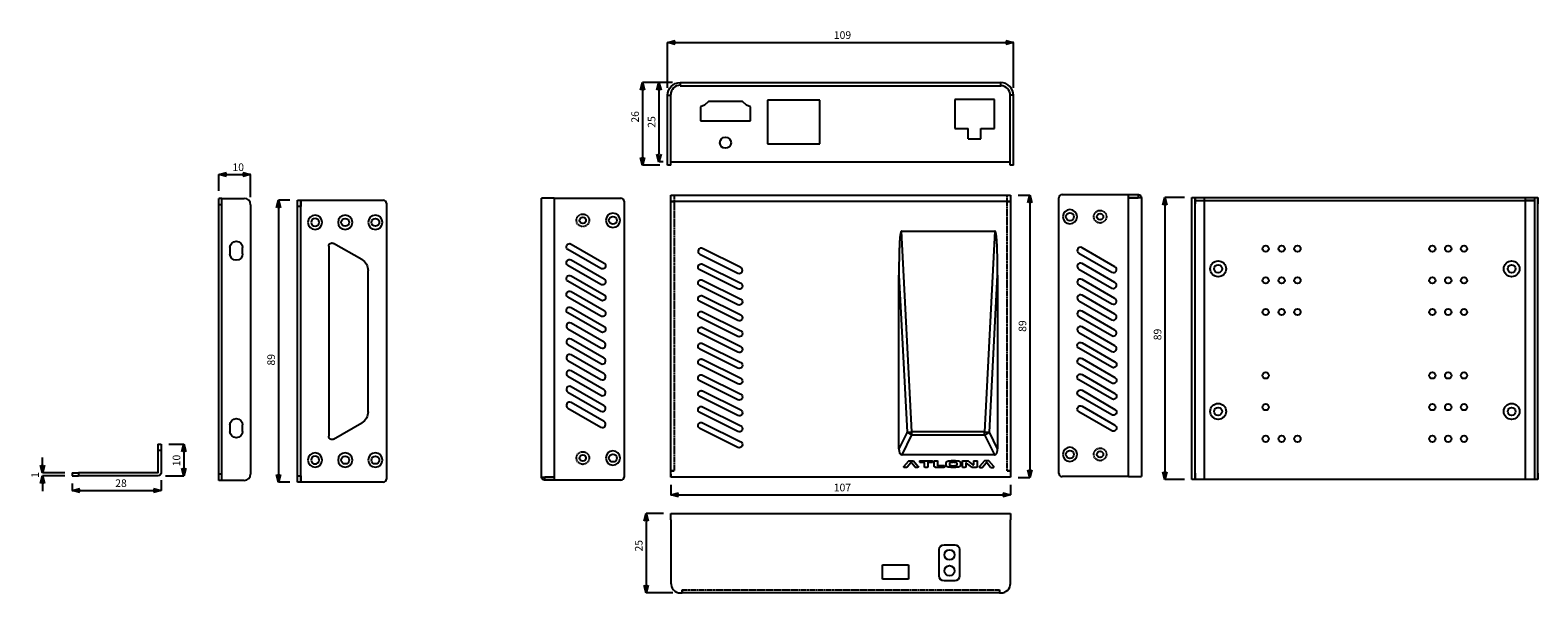
# Model space of a CAD drawing. Extents: x 3078 to 3553, y -875 to -698.
import ezdxf

# ---------------------------------------------------------------- set-up
doc = ezdxf.new("R2010")
doc.units = 0
doc.header["$MEASUREMENT"] = 0
doc.header["$PDMODE"] = 35
doc.linetypes.add('HIDDEN', pattern=[0.375, 0.25, -0.125])
doc.layers.get('0').update_dxf_attribs({"linetype": 'CONTINUOUS'})
doc.layers.get('DEFPOINTS').update_dxf_attribs({"linetype": 'CONTINUOUS'})
for name, color, linetype in [('1', 5, 'CONTINUOUS'), ('DIM', 4, 'CONTINUOUS'), ('HID', 3, 'HIDDEN')]:
    doc.layers.add(name, color=color, linetype=linetype)
doc.styles.add('LFP', font='COMPLEX', dxfattribs={"bigfont": 'LFP'})
doc.dimstyles.new('DMT', dxfattribs={"dimscale": 8, "dimtxt": 0.3, "dimasz": 0.3, "dimexe": 0, "dimexo": 0.3, "dimgap": 0.14, "dimtad": 1, "dimtoh": 1, "dimzin": 0, "dimdsep": 46, "dimtxsty": 'LFP', "dimblk": 'OPEN30', "dimcen": 0.2, "dimadec": 0, "dimazin": 0, "dimtfac": 1, "dimtofl": 0, "dimtmove": 1, "dimatfit": 0, "dimldrblk": 'OPEN30', "dimfxl": 1, "dimtolj": 1, "dimtzin": 0, "dimarcsym": 0})

# ---------------------------------------------------------------- blocks, each defined once
blk = doc.blocks.new('_Open30')
at = {"layer": 'DIM', "color": 0, "lineweight": -2}
for p, q in [((-1, 0.27), (0, 0)), ((0, 0), (-1, -0.27)), ((0, 0), (-1, 0))]:
    blk.add_line(p, q, dxfattribs=at)
blk = doc.blocks.new('*D360')
at = {"layer": 'DEFPOINTS', "color": 0, "transparency": 16777216}
for p in [(3283.06, -714.25), (3271.15, -740.25), (3279.06, -740.25)]:
    blk.add_point(p, dxfattribs=at)
at = {"layer": 'DIM', "color": 0, "lineweight": -2, "transparency": 16777216}
for p, q in [((3280.66, -714.25), (3271.15, -714.25)), ((3271.15, -716.65), (3271.15, -737.85)), ((3276.66, -740.25), (3271.15, -740.25))]:
    blk.add_line(p, q, dxfattribs=at)
at = {"layer": 'DIM', "color": 0, "lineweight": -2, "transparency": 16777216, "xscale": 2.4, "yscale": 2.4, "zscale": 2.4}
for p, rotation in [((3271.15, -714.25), 90), ((3271.15, -740.25), 270)]:
    blk.add_blockref('_Open30', p, dxfattribs=dict(at, rotation=rotation))
at = {"layer": 'DIM', "color": 0, "transparency": 16777216, "insert": (3268.83, -725.05), "char_height": 2.4, "attachment_point": 5, "rotation": 90, "style": 'LFP'}
blk.add_mtext('\\A1;26', dxfattribs=at)
blk = doc.blocks.new('*D361')
at = {"layer": 'DEFPOINTS', "color": 0, "transparency": 16777216}
for p in [(3283.06, -714.25), (3276.35, -739.25), (3280.06, -739.25)]:
    blk.add_point(p, dxfattribs=at)
at = {"layer": 'DIM', "color": 0, "lineweight": -2, "transparency": 16777216}
for p, q in [((3280.66, -714.25), (3276.35, -714.25)), ((3276.35, -716.65), (3276.35, -736.85)), ((3277.66, -739.25), (3276.35, -739.25))]:
    blk.add_line(p, q, dxfattribs=at)
at = {"layer": 'DIM', "color": 0, "lineweight": -2, "transparency": 16777216, "xscale": 2.4, "yscale": 2.4, "zscale": 2.4}
for p, rotation in [((3276.35, -714.25), 90), ((3276.35, -739.25), 270)]:
    blk.add_blockref('_Open30', p, dxfattribs=dict(at, rotation=rotation))
at = {"layer": 'DIM', "color": 0, "transparency": 16777216, "insert": (3274.03, -726.65), "char_height": 2.4, "attachment_point": 5, "rotation": 90, "style": 'LFP'}
blk.add_mtext('\\A1;25', dxfattribs=at)
blk = doc.blocks.new('*D363')
at = {"layer": 'DEFPOINTS', "color": 0, "transparency": 16777216}
for p in [(3444.31, -750.49), (3435.79, -839.49), (3444.31, -839.49)]:
    blk.add_point(p, dxfattribs=at)
at = {"layer": 'DIM', "color": 0, "lineweight": -2, "transparency": 16777216}
for p, q in [((3441.91, -750.49), (3435.79, -750.49)), ((3435.79, -752.89), (3435.79, -837.09)), ((3441.91, -839.49), (3435.79, -839.49))]:
    blk.add_line(p, q, dxfattribs=at)
at = {"layer": 'DIM', "color": 0, "lineweight": -2, "transparency": 16777216, "xscale": 2.4, "yscale": 2.4, "zscale": 2.4}
for p, rotation in [((3435.79, -750.49), 90), ((3435.79, -839.49), 270)]:
    blk.add_blockref('_Open30', p, dxfattribs=dict(at, rotation=rotation))
at = {"layer": 'DIM', "color": 0, "transparency": 16777216, "insert": (3433.47, -793.72), "char_height": 2.4, "attachment_point": 5, "rotation": 90, "style": 'LFP'}
blk.add_mtext('\\A1;89', dxfattribs=at)
blk = doc.blocks.new('*D362')
at = {"layer": 'DEFPOINTS', "color": 0, "transparency": 16777216}
for p in [(3388.06, -701.57), (3279.06, -718.25), (3388.06, -718.25)]:
    blk.add_point(p, dxfattribs=at)
at = {"layer": 'DIM', "color": 0, "lineweight": -2, "transparency": 16777216}
for p, q in [((3279.06, -715.85), (3279.06, -701.57)), ((3281.46, -701.57), (3385.66, -701.57)), ((3388.06, -715.85), (3388.06, -701.57))]:
    blk.add_line(p, q, dxfattribs=at)
at = {"layer": 'DIM', "color": 0, "lineweight": -2, "transparency": 16777216, "xscale": 2.4, "yscale": 2.4, "zscale": 2.4, "rotation": 180}
blk.add_blockref('_Open30', (3279.06, -701.57), dxfattribs=at)
at = {"layer": 'DIM', "color": 0, "lineweight": -2, "transparency": 16777216, "xscale": 2.4, "yscale": 2.4, "zscale": 2.4}
blk.add_blockref('_Open30', (3388.06, -701.57), dxfattribs=at)
at = {"layer": 'DIM', "color": 0, "transparency": 16777216, "insert": (3334.18, -699.25), "char_height": 2.4, "attachment_point": 5, "style": 'LFP'}
blk.add_mtext('\\A1;109', dxfattribs=at)
blk = doc.blocks.new('*D253')
at = {"layer": 'DEFPOINTS', "color": 0, "transparency": 16777216}
for p in [(3280.13, -838.79), (3387.13, -838.79), (3387.13, -844.33)]:
    blk.add_point(p, dxfattribs=at)
at = {"layer": 'DIM', "color": 0, "lineweight": -2, "transparency": 16777216}
for p, q in [((3280.13, -841.19), (3280.13, -844.33)), ((3282.53, -844.33), (3384.73, -844.33)), ((3387.13, -841.19), (3387.13, -844.33))]:
    blk.add_line(p, q, dxfattribs=at)
at = {"layer": 'DIM', "color": 0, "lineweight": -2, "transparency": 16777216, "xscale": 2.4, "yscale": 2.4, "zscale": 2.4, "rotation": 180}
blk.add_blockref('_Open30', (3280.13, -844.33), dxfattribs=at)
at = {"layer": 'DIM', "color": 0, "lineweight": -2, "transparency": 16777216, "xscale": 2.4, "yscale": 2.4, "zscale": 2.4}
blk.add_blockref('_Open30', (3387.13, -844.33), dxfattribs=at)
at = {"layer": 'DIM', "color": 0, "transparency": 16777216, "insert": (3334.16, -842.01), "char_height": 2.4, "attachment_point": 5, "style": 'LFP'}
blk.add_mtext('\\A1;107', dxfattribs=at)
blk = doc.blocks.new('*D254')
at = {"layer": 'DEFPOINTS', "color": 0, "transparency": 16777216}
for p in [(3280.13, -850.25), (3272.3, -875.25), (3283.13, -875.25)]:
    blk.add_point(p, dxfattribs=at)
at = {"layer": 'DIM', "color": 0, "lineweight": -2, "transparency": 16777216}
for p, q in [((3277.73, -850.25), (3272.3, -850.25)), ((3272.3, -852.65), (3272.3, -872.85)), ((3280.73, -875.25), (3272.3, -875.25))]:
    blk.add_line(p, q, dxfattribs=at)
at = {"layer": 'DIM', "color": 0, "lineweight": -2, "transparency": 16777216, "xscale": 2.4, "yscale": 2.4, "zscale": 2.4}
for p, rotation in [((3272.3, -850.25), 90), ((3272.3, -875.25), 270)]:
    blk.add_blockref('_Open30', p, dxfattribs=dict(at, rotation=rotation))
at = {"layer": 'DIM', "color": 0, "transparency": 16777216, "insert": (3269.98, -860.37), "char_height": 2.4, "attachment_point": 5, "rotation": 90, "style": 'LFP'}
blk.add_mtext('\\A1;25', dxfattribs=at)
blk = doc.blocks.new('*D246')
at = {"layer": 'DEFPOINTS', "color": 0, "transparency": 16777216}
for p in [(3147.64, -743.26), (3137.64, -750.77), (3147.64, -752.77)]:
    blk.add_point(p, dxfattribs=at)
at = {"layer": 'DIM', "color": 0, "lineweight": -2, "transparency": 16777216}
for p, q in [((3137.64, -748.37), (3137.64, -743.26)), ((3140.04, -743.26), (3145.24, -743.26)), ((3147.64, -750.37), (3147.64, -743.26))]:
    blk.add_line(p, q, dxfattribs=at)
at = {"layer": 'DIM', "color": 0, "lineweight": -2, "transparency": 16777216, "xscale": 2.4, "yscale": 2.4, "zscale": 2.4, "rotation": 180}
blk.add_blockref('_Open30', (3137.64, -743.26), dxfattribs=at)
at = {"layer": 'DIM', "color": 0, "lineweight": -2, "transparency": 16777216, "xscale": 2.4, "yscale": 2.4, "zscale": 2.4}
blk.add_blockref('_Open30', (3147.64, -743.26), dxfattribs=at)
at = {"layer": 'DIM', "color": 0, "transparency": 16777216, "insert": (3143.76, -740.94), "char_height": 2.4, "attachment_point": 5, "style": 'LFP'}
blk.add_mtext('\\A1;10', dxfattribs=at)
blk = doc.blocks.new('*D247')
at = {"layer": 'DEFPOINTS', "color": 0, "transparency": 16777216}
for p in [(3119.47, -828.32), (3118.46, -838.32), (3126.62, -838.32)]:
    blk.add_point(p, dxfattribs=at)
at = {"layer": 'DIM', "color": 0, "lineweight": -2, "transparency": 16777216}
for p, q in [((3121.87, -828.32), (3126.62, -828.32)), ((3126.62, -830.72), (3126.62, -835.92)), ((3120.86, -838.32), (3126.62, -838.32))]:
    blk.add_line(p, q, dxfattribs=at)
at = {"layer": 'DIM', "color": 0, "lineweight": -2, "transparency": 16777216, "xscale": 2.4, "yscale": 2.4, "zscale": 2.4}
for p, rotation in [((3126.62, -828.32), 90), ((3126.62, -838.32), 270)]:
    blk.add_blockref('_Open30', p, dxfattribs=dict(at, rotation=rotation))
at = {"layer": 'DIM', "color": 0, "transparency": 16777216, "insert": (3124.3, -833.48), "char_height": 2.4, "attachment_point": 5, "rotation": 90, "style": 'LFP'}
blk.add_mtext('\\A1;10', dxfattribs=at)
blk = doc.blocks.new('*D248')
at = {"layer": 'DEFPOINTS', "color": 0, "transparency": 16777216}
for p in [(3082.08, -838.32), (3091.47, -837.32), (3091.47, -838.32)]:
    blk.add_point(p, dxfattribs=at)
at = {"layer": 'DIM', "color": 0, "lineweight": -2, "transparency": 16777216}
for p, q in [((3082.08, -834.92), (3082.08, -832.52)), ((3089.07, -837.32), (3082.08, -837.32)), ((3089.07, -838.32), (3082.08, -838.32)), ((3082.08, -840.72), (3082.08, -843.12))]:
    blk.add_line(p, q, dxfattribs=at)
at = {"layer": 'DIM', "color": 0, "lineweight": -2, "transparency": 16777216, "xscale": 2.4, "yscale": 2.4, "zscale": 2.4}
for p, rotation in [((3082.08, -837.32), 270), ((3082.08, -838.32), 90)]:
    blk.add_blockref('_Open30', p, dxfattribs=dict(at, rotation=rotation))
at = {"layer": 'DIM', "color": 0, "transparency": 16777216, "insert": (3079.76, -838.05), "char_height": 2.4, "attachment_point": 5, "rotation": 90, "style": 'LFP'}
blk.add_mtext('\\A1;1', dxfattribs=at)
blk = doc.blocks.new('*D249')
at = {"layer": 'DEFPOINTS', "color": 0, "transparency": 16777216}
for p in [(3091.47, -838.32), (3119.47, -837.32), (3119.47, -842.95)]:
    blk.add_point(p, dxfattribs=at)
at = {"layer": 'DIM', "color": 0, "lineweight": -2, "transparency": 16777216}
for p, q in [((3091.47, -840.72), (3091.47, -842.95)), ((3119.47, -839.72), (3119.47, -842.95)), ((3093.87, -842.95), (3117.07, -842.95))]:
    blk.add_line(p, q, dxfattribs=at)
at = {"layer": 'DIM', "color": 0, "lineweight": -2, "transparency": 16777216, "xscale": 2.4, "yscale": 2.4, "zscale": 2.4, "rotation": 180}
blk.add_blockref('_Open30', (3091.47, -842.95), dxfattribs=at)
at = {"layer": 'DIM', "color": 0, "lineweight": -2, "transparency": 16777216, "xscale": 2.4, "yscale": 2.4, "zscale": 2.4}
blk.add_blockref('_Open30', (3119.47, -842.95), dxfattribs=at)
at = {"layer": 'DIM', "color": 0, "transparency": 16777216, "insert": (3106.82, -840.63), "char_height": 2.4, "attachment_point": 5, "style": 'LFP'}
blk.add_mtext('\\A1;28', dxfattribs=at)
blk = doc.blocks.new('*D250')
at = {"layer": 'DEFPOINTS', "color": 0, "transparency": 16777216}
for p in [(3162.47, -751.33), (3156.45, -840.33), (3162.47, -840.33)]:
    blk.add_point(p, dxfattribs=at)
at = {"layer": 'DIM', "color": 0, "lineweight": -2, "transparency": 16777216}
for p, q in [((3160.07, -751.33), (3156.45, -751.33)), ((3156.45, -753.73), (3156.45, -837.93)), ((3160.07, -840.33), (3156.45, -840.33))]:
    blk.add_line(p, q, dxfattribs=at)
at = {"layer": 'DIM', "color": 0, "lineweight": -2, "transparency": 16777216, "xscale": 2.4, "yscale": 2.4, "zscale": 2.4}
for p, rotation in [((3156.45, -751.33), 90), ((3156.45, -840.33), 270)]:
    blk.add_blockref('_Open30', p, dxfattribs=dict(at, rotation=rotation))
at = {"layer": 'DIM', "color": 0, "transparency": 16777216, "insert": (3154.13, -801.69), "char_height": 2.4, "attachment_point": 5, "rotation": 90, "style": 'LFP'}
blk.add_mtext('\\A1;89', dxfattribs=at)
blk = doc.blocks.new('*D256')
at = {"layer": 'DEFPOINTS', "color": 0, "transparency": 16777216}
for p in [(3387.13, -749.79), (3387.13, -838.79), (3393.21, -838.79)]:
    blk.add_point(p, dxfattribs=at)
at = {"layer": 'DIM', "color": 0, "lineweight": -2, "transparency": 16777216}
for p, q in [((3389.53, -749.79), (3393.21, -749.79)), ((3393.21, -752.19), (3393.21, -836.39)), ((3389.53, -838.79), (3393.21, -838.79))]:
    blk.add_line(p, q, dxfattribs=at)
at = {"layer": 'DIM', "color": 0, "lineweight": -2, "transparency": 16777216, "xscale": 2.4, "yscale": 2.4, "zscale": 2.4}
for p, rotation in [((3393.21, -749.79), 90), ((3393.21, -838.79), 270)]:
    blk.add_blockref('_Open30', p, dxfattribs=dict(at, rotation=rotation))
at = {"layer": 'DIM', "color": 0, "transparency": 16777216, "insert": (3390.89, -791.06), "char_height": 2.4, "attachment_point": 5, "rotation": 90, "style": 'LFP'}
blk.add_mtext('\\A1;89', dxfattribs=at)

msp = doc.modelspace()

# ---------------------------------------------------------------- linework, layer by layer
for p, q in [((3283.056, -715.249), (3283.056, -715.047)), ((3283.058, -715.249), (3283.056, -715.249)), ((3283.058, -714.247), (3283.058, -715.249)), ((3283.058, -714.247), (3384.058, -714.247)), ((3283.058, -715.249), (3384.058, -715.249)), ((3384.058, -715.249), (3384.058, -714.247)), ((3384.06, -715.247), (3384.06, -715.249)), ((3279.058, -718.247), (3280.058, -718.247)), ((3279.058, -738.247), (3279.058, -718.247)), ((3280.058, -718.247), (3280.058, -718.047)), ((3280.058, -738.247), (3280.058, -718.247)), ((3290.683, -721.352), (3289.458, -721.852)), ((3289.458, -721.852), (3289.458, -726.352)), ((3291.908, -720.152), (3290.683, -721.352)), ((3302.708, -720.152), (3291.908, -720.152)), ((3303.933, -721.352), (3302.708, -720.152)), ((3305.158, -721.852), (3303.933, -721.352)), ((3305.158, -726.352), (3305.158, -721.852)), ((3310.583, -719.747), (3310.583, -733.597)), ((3327.033, -719.747), (3310.583, -719.747)), ((3327.033, -733.597), (3327.033, -719.747)), ((3369.558, -719.597), (3369.558, -728.697)), ((3382.058, -719.597), (3369.558, -719.597)), ((3382.058, -728.697), (3382.058, -719.597)), ((3387.058, -740.247), (3387.058, -718.247)), ((3388.058, -718.247), (3387.058, -718.247)), ((3388.058, -738.247), (3388.058, -718.247)), ((3289.458, -726.352), (3305.158, -726.352)), ((3369.558, -728.697), (3373.808, -728.697)), ((3373.808, -731.947), (3373.808, -728.697)), ((3377.808, -728.697), (3382.058, -728.697)), ((3377.808, -731.947), (3377.808, -728.697)), ((3310.583, -733.597), (3327.033, -733.597)), ((3373.808, -731.947), (3377.808, -731.947)), ((3279.058, -740.247), (3279.058, -738.247)), ((3280.058, -740.247), (3279.058, -740.247)), ((3280.058, -740.247), (3280.058, -738.247)), ((3280.058, -739.247), (3387.058, -739.247)), ((3388.058, -740.247), (3387.058, -740.247)), ((3388.058, -740.247), (3388.058, -738.247)), ((3280.125, -836.785), (3280.125, -749.787)), ((3280.125, -749.787), (3387.125, -749.787)), ((3280.125, -751.787), (3280.125, -749.787)), ((3387.125, -749.787), (3387.125, -836.785)), ((3387.125, -749.787), (3387.125, -751.787)), ((3402.356, -837.554), (3402.356, -750.554)), ((3403.356, -749.554), (3424.356, -749.554)), ((3424.356, -838.554), (3424.356, -749.554)), ((3424.356, -749.554), (3427.356, -749.554)), ((3424.356, -750.556), (3424.356, -749.554)), ((3424.356, -750.554), (3427.356, -750.554)), ((3428.356, -750.556), (3424.356, -750.556)), ((3427.356, -749.554), (3427.556, -749.554)), ((3427.356, -749.554), (3427.356, -750.554)), ((3427.556, -749.575), (3427.556, -749.554)), ((3428.356, -750.556), (3428.356, -838.554)), ((3444.308, -750.49), (3445.308, -750.49)), ((3444.308, -839.49), (3444.308, -750.49)), ((3444.308, -752.49), (3444.308, -750.49)), ((3445.308, -839.49), (3445.308, -750.49)), ((3445.308, -750.49), (3445.308, -752.49)), ((3445.308, -750.49), (3552.308, -750.49)), ((3448.308, -839.49), (3448.308, -750.49)), ((3549.308, -750.49), (3549.308, -839.49)), ((3552.308, -750.49), (3553.308, -750.49)), ((3552.308, -839.49), (3552.308, -750.49)), ((3552.308, -752.49), (3552.308, -750.49)), ((3553.308, -839.49), (3553.308, -750.49)), ((3553.308, -750.49), (3553.308, -752.49)), ((3138.642, -750.775), (3137.642, -750.775)), ((3137.642, -839.775), (3137.642, -750.775)), ((3137.642, -752.775), (3137.642, -750.775)), ((3138.642, -752.775), (3137.642, -752.775)), ((3138.642, -839.775), (3138.642, -750.775)), ((3138.642, -752.775), (3138.642, -750.775)), ((3138.642, -750.775), (3138.644, -750.775)), ((3138.644, -839.775), (3138.644, -750.775)), ((3138.644, -750.775), (3145.642, -750.775)), ((3147.642, -752.775), (3147.642, -837.775)), ((3162.473, -840.331), (3162.473, -751.331)), ((3162.473, -751.331), (3163.473, -751.331)), ((3162.473, -753.331), (3162.473, -751.331)), ((3163.473, -753.331), (3162.473, -753.331)), ((3163.473, -840.331), (3163.473, -751.331)), ((3163.473, -751.331), (3189.473, -751.331)), ((3163.473, -751.331), (3163.473, -753.331)), ((3163.475, -840.331), (3163.475, -751.331)), ((3190.473, -752.331), (3190.473, -839.331)), ((3239.347, -838.697), (3239.347, -750.699)), ((3243.347, -750.699), (3239.347, -750.699)), ((3243.347, -750.699), (3243.347, -839.699)), ((3243.347, -750.699), (3264.347, -750.699)), ((3265.347, -751.699), (3265.347, -838.699)), ((3281.127, -751.787), (3280.125, -751.787)), ((3280.125, -751.789), (3281.127, -751.789)), ((3281.127, -751.789), (3281.127, -751.787)), ((3386.123, -751.787), (3281.127, -751.787)), ((3386.123, -751.787), (3386.123, -751.789)), ((3387.125, -751.787), (3386.123, -751.787)), ((3386.123, -751.789), (3387.125, -751.789)), ((3445.308, -751.49), (3552.308, -751.49)), ((3445.308, -751.492), (3448.308, -751.492)), ((3448.308, -751.492), (3448.308, -751.49)), ((3448.308, -751.492), (3549.308, -751.492)), ((3552.308, -751.492), (3549.308, -751.492)), ((3141.143, -766.275), (3141.143, -768.275)), ((3145.143, -768.275), (3145.143, -766.275)), ((3172.277, -765.826), (3172.277, -825.836)), ((3182.669, -770.094), (3173.777, -764.96)), ((3258.044, -772.915), (3247.651, -766.915)), ((3248.651, -765.183), (3259.044, -771.183)), ((3408.659, -768.07), (3419.052, -774.07)), ((3420.052, -772.338), (3409.659, -766.338)), ((3184.669, -818.104), (3184.669, -773.558)), ((3258.044, -777.915), (3247.651, -771.915)), ((3248.651, -770.183), (3259.044, -776.183)), ((3408.659, -773.07), (3419.052, -779.07)), ((3420.052, -777.338), (3409.659, -771.338)), ((3258.044, -782.915), (3247.651, -776.915)), ((3248.651, -775.183), (3259.044, -781.183)), ((3408.659, -778.07), (3419.052, -784.07)), ((3420.052, -782.338), (3409.659, -776.338)), ((3258.044, -787.915), (3247.651, -781.915)), ((3248.651, -780.183), (3259.044, -786.183)), ((3408.659, -783.07), (3419.052, -789.07)), ((3420.052, -787.338), (3409.659, -781.338)), ((3258.044, -792.915), (3247.651, -786.915)), ((3248.651, -785.183), (3259.044, -791.183)), ((3408.659, -788.07), (3419.052, -794.07)), ((3420.052, -792.338), (3409.659, -786.338)), ((3247.651, -791.915), (3258.044, -797.915)), ((3259.044, -796.183), (3248.651, -790.183)), ((3408.659, -793.07), (3419.052, -799.07)), ((3420.052, -797.338), (3409.659, -791.338)), ((3247.651, -796.915), (3258.044, -802.915)), ((3259.044, -801.183), (3248.651, -795.183)), ((3419.052, -804.07), (3408.659, -798.07)), ((3409.659, -796.338), (3420.052, -802.338)), ((3247.651, -801.915), (3258.044, -807.915)), ((3259.044, -806.183), (3248.651, -800.183)), ((3409.659, -801.338), (3420.052, -807.338)), ((3247.651, -806.915), (3258.044, -812.915)), ((3259.044, -811.183), (3248.651, -805.183)), ((3419.052, -809.07), (3408.659, -803.07)), ((3409.659, -806.338), (3420.052, -812.338)), ((3247.651, -811.915), (3258.044, -817.915)), ((3259.044, -816.183), (3248.651, -810.183)), ((3419.052, -814.07), (3408.659, -808.07)), ((3409.659, -811.338), (3420.052, -817.338)), ((3247.651, -816.915), (3258.044, -822.915)), ((3259.044, -821.183), (3248.651, -815.183)), ((3419.052, -819.07), (3408.659, -813.07)), ((3409.659, -816.338), (3420.052, -822.338)), ((3173.777, -826.702), (3182.669, -821.568)), ((3419.052, -824.07), (3408.659, -818.07)), ((3141.143, -822.275), (3141.143, -824.275)), ((3145.143, -824.275), (3145.143, -822.275)), ((3118.466, -828.324), (3119.466, -828.324)), ((3118.466, -828.324), (3118.466, -830.324)), ((3118.466, -830.324), (3118.466, -837.322)), ((3119.466, -830.324), (3118.466, -830.324)), ((3119.466, -828.324), (3119.466, -830.324)), ((3119.466, -830.324), (3119.466, -837.322)), ((3091.466, -837.324), (3091.466, -838.324)), ((3091.466, -837.324), (3093.466, -837.324)), ((3091.466, -838.324), (3093.466, -838.324)), ((3093.466, -837.324), (3093.466, -838.324)), ((3118.464, -837.324), (3093.466, -837.324)), ((3118.464, -838.324), (3093.466, -838.324)), ((3138.642, -837.775), (3137.642, -837.775)), ((3137.642, -839.775), (3137.642, -837.775)), ((3138.642, -839.775), (3137.642, -839.775)), ((3138.642, -839.775), (3138.642, -837.775)), ((3138.644, -839.775), (3138.642, -839.775)), ((3145.642, -839.775), (3138.644, -839.775)), ((3162.473, -838.331), (3163.473, -838.331)), ((3162.473, -840.331), (3162.473, -838.331)), ((3163.473, -840.331), (3162.473, -840.331)), ((3163.473, -838.331), (3163.473, -840.331)), ((3189.473, -840.331), (3163.473, -840.331)), ((3239.347, -838.697), (3243.347, -838.697)), ((3240.147, -839.679), (3240.147, -839.699)), ((3240.347, -839.699), (3240.147, -839.699)), ((3243.347, -838.699), (3240.347, -838.699)), ((3240.347, -839.699), (3240.347, -838.699)), ((3243.347, -839.699), (3240.347, -839.699)), ((3243.347, -838.697), (3243.347, -839.699)), ((3264.347, -839.699), (3243.347, -839.699)), ((3280.117, -837.787), (3280.117, -838.787)), ((3280.117, -837.787), (3280.125, -837.787)), ((3281.127, -836.785), (3280.125, -836.785)), ((3280.125, -836.787), (3281.127, -836.787)), ((3280.125, -838.787), (3280.125, -836.787)), ((3387.125, -838.787), (3280.125, -838.787)), ((3387.125, -836.785), (3386.123, -836.785)), ((3386.123, -836.787), (3387.125, -836.787)), ((3387.125, -836.787), (3387.125, -838.787)), ((3424.356, -838.554), (3403.356, -838.554)), ((3424.356, -838.554), (3428.356, -838.554)), ((3444.308, -839.49), (3444.308, -837.49)), ((3445.308, -839.49), (3444.308, -839.49)), ((3445.308, -837.49), (3445.308, -839.49)), ((3448.308, -839.49), (3445.308, -839.49)), ((3549.308, -839.49), (3448.308, -839.49)), ((3552.308, -839.49), (3549.308, -839.49)), ((3552.308, -839.49), (3552.308, -837.49)), ((3553.308, -839.49), (3552.308, -839.49)), ((3553.308, -837.49), (3553.308, -839.49)), ((3280.125, -850.248), (3281.127, -850.248)), ((3280.125, -852.248), (3280.125, -850.248)), ((3281.127, -850.248), (3386.123, -850.248)), ((3386.123, -850.248), (3387.125, -850.248)), ((3387.125, -850.248), (3387.125, -852.248)), ((3280.125, -852.248), (3280.125, -872.034)), ((3387.125, -872.248), (3387.125, -852.248)), ((3346.775, -866.398), (3354.975, -866.398)), ((3346.775, -870.898), (3346.775, -866.398)), ((3354.975, -866.398), (3354.975, -870.898)), ((3354.975, -870.898), (3346.775, -870.898)), ((3283.125, -875.248), (3283.623, -875.248)), ((3383.625, -875.248), (3283.625, -875.248)), ((3383.627, -875.248), (3384.125, -875.248))]:
    msp.add_line(p, q)
for centre, radius in [((3297.308, -733.227), 1.75), ((3405.857, -756.556), 1.25), ((3177.472, -758.333), 1.25), ((3186.972, -758.333), 1.25), ((3252.347, -757.701), 1), ((3261.847, -757.701), 1.25), ((3415.357, -756.556), 1), ((3467.558, -766.641), 1), ((3472.558, -766.641), 1), ((3477.558, -766.641), 1), ((3520.058, -766.641), 1), ((3525.058, -766.641), 1), ((3530.058, -766.641), 1), ((3452.556, -772.99), 2.5), ((3452.556, -772.99), 1.25), ((3545.056, -772.99), 2.5), ((3545.056, -772.99), 1.25), ((3467.558, -776.641), 1), ((3472.558, -776.641), 1), ((3477.558, -776.641), 1), ((3520.058, -776.641), 1), ((3525.058, -776.641), 1), ((3530.058, -776.641), 1), ((3467.558, -786.641), 1), ((3472.558, -786.641), 1), ((3477.558, -786.641), 1), ((3520.058, -786.641), 1), ((3525.058, -786.641), 1), ((3530.058, -786.641), 1), ((3467.558, -806.641), 1), ((3520.058, -806.641), 1), ((3525.058, -806.641), 1), ((3530.058, -806.641), 1), ((3452.556, -817.99), 2.5), ((3452.556, -817.99), 1.25), ((3467.558, -816.641), 1), ((3520.058, -816.641), 1), ((3525.058, -816.641), 1), ((3530.058, -816.641), 1), ((3545.056, -817.99), 2.5), ((3545.056, -817.99), 1.25), ((3467.558, -826.641), 1), ((3472.558, -826.641), 1), ((3477.558, -826.641), 1), ((3520.058, -826.641), 1), ((3525.058, -826.641), 1), ((3530.058, -826.641), 1), ((3261.846, -832.697), 1.25), ((3405.856, -831.552), 1.25), ((3415.356, -831.552), 1), ((3177.473, -833.329), 1.25), ((3186.973, -833.329), 1.25), ((3252.346, -832.697), 1), ((3367.875, -863.248), 1.6), ((3367.875, -868.248), 1.6)]:
    msp.add_circle(centre, radius)
at = {"extrusion": (0, 0, -1)}
for centre, radius in [((-3405.857, -756.556), 2.25), ((-3167.974, -758.333), 2.25), ((-3167.974, -758.333), 1.25), ((-3177.472, -758.333), 2.25), ((-3186.972, -758.333), 2.25), ((-3261.847, -757.701), 2.25), ((-3167.973, -833.329), 2.25), ((-3177.473, -833.329), 2.25), ((-3186.973, -833.329), 2.25), ((-3261.846, -832.697), 2.25), ((-3405.856, -831.552), 2.25), ((-3167.973, -833.329), 1.25)]:
    msp.add_circle(centre, radius, dxfattribs=at)
for centre, radius, start, end in [((-3283.058, -718.247), 4, 0, 90), ((-3427.354, -750.556), 1.002, 90, 180), ((-3427.354, -750.556), 0.002, 90, 180), ((-3143.143, -766.275), 2, 0, 180), ((-3173.277, -765.826), 1, 0, 120), ((-3248.151, -766.049), 1, 300, 120), ((-3143.143, -768.275), 2, 180, 0), ((-3180.669, -773.558), 4, 120, 180), ((-3248.151, -771.049), 1, 300, 120), ((-3258.544, -772.049), 1, 120, 300), ((-3248.151, -776.049), 1, 300, 120), ((-3258.544, -777.049), 1, 120, 300), ((-3248.151, -781.049), 1, 300, 120), ((-3258.544, -782.049), 1, 120, 300), ((-3248.151, -786.049), 1, 300, 120), ((-3258.544, -787.049), 1, 120, 300), ((-3258.544, -792.049), 1, 120, 300), ((-3409.159, -797.204), 1, 300, 120), ((-3409.159, -802.204), 1, 300, 120), ((-3419.552, -803.204), 1, 120, 300), ((-3409.159, -807.204), 1, 300, 120), ((-3419.552, -808.204), 1, 120, 300), ((-3409.159, -812.204), 1, 300, 120), ((-3419.552, -813.204), 1, 120, 300), ((-3409.159, -817.204), 1, 300, 120), ((-3143.143, -822.275), 2, 0, 180), ((-3180.669, -818.104), 4, 180, 240), ((-3419.552, -818.204), 1, 120, 300), ((-3143.143, -824.275), 2, 180, 0), ((-3173.277, -825.836), 1, 240, 0), ((-3419.552, -823.204), 1, 120, 300), ((-3118.464, -837.322), 1.002, 180, 270), ((-3118.464, -837.322), 0.002, 180, 270), ((-3240.349, -838.697), 1.002, 270, 0), ((-3240.349, -838.697), 0.002, 270, 0)]:
    msp.add_arc(centre, radius, start, end, dxfattribs=at)
for centre, radius, start, end in [((3283.058, -718.047), 3, 90.0382, 180), ((3384.058, -718.247), 4, 0, 90), ((3384.058, -718.247), 3, 0, 89.9618), ((3403.356, -750.554), 1, 90, 180), ((3145.642, -752.775), 2, 0, 90), ((3189.473, -752.331), 1, 0, 90), ((3264.347, -751.699), 1, 0, 90), ((3409.159, -767.204), 1, 60, 240), ((3409.159, -772.204), 1, 60, 240), ((3419.552, -773.204), 1, 240, 60), ((3409.159, -777.204), 1, 60, 240), ((3419.552, -778.204), 1, 240, 60), ((3409.159, -782.204), 1, 60, 240), ((3419.552, -783.204), 1, 240, 60), ((3409.159, -787.204), 1, 60, 240), ((3419.552, -788.204), 1, 240, 60), ((3248.151, -791.049), 1, 60, 240), ((3409.159, -792.204), 1, 60, 240), ((3419.552, -793.204), 1, 240, 60), ((3248.151, -796.049), 1, 60, 240), ((3258.544, -797.049), 1, 240, 60), ((3419.552, -798.204), 1, 240, 60), ((3248.151, -801.049), 1, 60, 240), ((3258.544, -802.049), 1, 240, 60), ((3248.151, -806.049), 1, 60, 240), ((3258.544, -807.049), 1, 240, 60), ((3248.151, -811.049), 1, 60, 240), ((3258.544, -812.049), 1, 240, 60), ((3248.151, -816.049), 1, 60, 240), ((3258.544, -817.049), 1, 240, 60), ((3258.544, -822.049), 1, 240, 60), ((3145.642, -837.775), 2, 270, 0), ((3189.473, -839.331), 1, 270, 0), ((3264.347, -838.699), 1, 270, 0), ((3403.356, -837.554), 1, 180, 270), ((3283.117, -872.248), 3, 175.89771, 270.1468), ((3384.125, -872.248), 3, 270, 0)]:
    msp.add_arc(centre, radius, start, end)
at = {"layer": '1', "color": 7, "linetype": 'Continuous'}
for p, q in [((3356.049, -824.468), (3352.776, -761.087)), ((3352.776, -761.087), (3382.238, -761.087)), ((3382.238, -761.087), (3378.964, -824.468)), ((3289.21, -768.331), (3301.21, -774.331)), ((3302.105, -772.542), (3290.105, -766.542)), ((3301.21, -779.331), (3289.21, -773.331)), ((3290.105, -771.542), (3302.105, -777.542)), ((3301.21, -784.331), (3289.21, -778.331)), ((3290.105, -776.542), (3302.105, -782.542)), ((3351.967, -829.768), (3351.967, -775.047)), ((3351.967, -775.047), (3354.524, -824.557)), ((3380.49, -824.557), (3383.047, -775.047)), ((3383.047, -775.047), (3383.047, -829.768)), ((3301.21, -789.331), (3289.21, -783.331)), ((3290.105, -781.542), (3302.105, -787.542)), ((3301.21, -794.331), (3289.21, -788.331)), ((3290.105, -786.542), (3302.105, -792.542)), ((3301.21, -799.331), (3289.21, -793.331)), ((3290.105, -791.542), (3302.105, -797.542)), ((3290.105, -796.542), (3302.105, -802.542)), ((3301.21, -804.331), (3289.21, -798.331)), ((3290.105, -801.542), (3302.105, -807.542)), ((3301.21, -809.331), (3289.21, -803.331)), ((3290.105, -806.542), (3302.105, -812.542)), ((3301.21, -814.331), (3289.21, -808.331)), ((3290.105, -811.542), (3302.105, -817.542)), ((3301.21, -819.331), (3289.21, -813.331)), ((3290.105, -816.542), (3302.105, -822.542)), ((3301.21, -824.331), (3289.21, -818.331)), ((3290.105, -821.542), (3302.105, -827.542)), ((3301.21, -829.331), (3289.21, -823.331)), ((3354.524, -824.557), (3351.967, -829.768)), ((3352.97, -831.647), (3356.049, -825.372)), ((3378.964, -824.468), (3356.049, -824.468)), ((3356.049, -825.372), (3378.964, -825.372)), ((3378.964, -825.372), (3382.043, -831.647)), ((3383.047, -829.768), (3380.49, -824.557)), ((3382.043, -831.647), (3352.97, -831.647)), ((3353.558, -835.358), (3355.101, -833.594)), ((3354.428, -835.637), (3353.685, -835.637)), ((3355.699, -834.176), (3354.558, -835.575)), ((3355.228, -833.537), (3356.38, -833.537)), ((3357.067, -835.573), (3355.961, -834.178)), ((3356.507, -833.594), (3358.049, -835.358)), ((3357.923, -835.637), (3357.198, -835.637)), ((3358.582, -833.91), (3358.582, -833.705)), ((3358.75, -833.537), (3362.401, -833.537)), ((3359.892, -834.078), (3358.75, -834.078)), ((3360.06, -835.469), (3360.06, -834.246)), ((3360.922, -835.637), (3360.228, -835.637)), ((3361.09, -834.246), (3361.09, -835.469)), ((3362.401, -834.078), (3361.258, -834.078)), ((3362.569, -833.705), (3362.569, -833.91)), ((3363.109, -835.217), (3363.109, -833.705)), ((3363.277, -833.537), (3363.972, -833.537)), ((3366.212, -835.637), (3363.529, -835.637)), ((3364.14, -833.705), (3364.14, -834.928)), ((3364.308, -835.096), (3366.212, -835.096)), ((3366.38, -835.264), (3366.38, -835.469)), ((3371.985, -835.469), (3371.985, -833.705)), ((3372.153, -833.537), (3373.572, -833.537)), ((3372.848, -835.637), (3372.153, -835.637)), ((3373.016, -834.448), (3373.016, -835.469)), ((3374.992, -835.603), (3373.285, -834.314)), ((3373.674, -833.571), (3375.3, -834.801)), ((3376.432, -835.637), (3375.093, -835.637)), ((3375.569, -834.667), (3375.569, -833.705)), ((3375.737, -833.537), (3376.432, -833.537)), ((3376.6, -833.705), (3376.6, -835.469)), ((3378.896, -833.594), (3377.353, -835.358)), ((3377.479, -835.637), (3378.222, -835.637)), ((3378.352, -835.575), (3379.494, -834.176)), ((3380.175, -833.537), (3379.022, -833.537)), ((3379.755, -834.178), (3380.861, -835.573)), ((3381.844, -835.358), (3380.301, -833.594)), ((3380.993, -835.637), (3381.717, -835.637)), ((3364.675, -869.948), (3364.675, -861.548)), ((3366.175, -860.048), (3369.575, -860.048)), ((3371.075, -861.548), (3371.075, -869.948)), ((3369.575, -871.448), (3366.175, -871.448))]:
    msp.add_line(p, q, dxfattribs=at)
for centre, start, end in [((3289.657, -767.437), 63.43495, 243.43495), ((3301.657, -773.437), 243.43495, 63.43495)]:
    msp.add_arc(centre, 1, start, end, dxfattribs=at)
at = {"layer": '1', "color": 7, "linetype": 'Continuous', "extrusion": (0, 0, -1)}
for centre, radius, start, end in [((-3289.657, -772.437), 1, 296.56505, 116.56505), ((-3289.657, -777.437), 1, 296.56505, 116.56505), ((-3301.657, -778.437), 1, 116.56505, 296.56505), ((-3289.657, -782.437), 1, 296.56505, 116.56505), ((-3301.657, -783.437), 1, 116.56505, 296.56505), ((-3289.657, -787.437), 1, 296.56505, 116.56505), ((-3301.657, -788.437), 1, 116.56505, 296.56505), ((-3289.657, -792.437), 1, 296.56505, 116.56505), ((-3301.657, -793.437), 1, 116.56505, 296.56505), ((-3289.657, -797.437), 1, 296.56505, 116.56505), ((-3301.657, -798.437), 1, 116.56505, 296.56505), ((-3289.657, -802.437), 1, 296.56505, 116.56505), ((-3301.657, -803.437), 1, 116.56505, 296.56505), ((-3289.657, -807.437), 1, 296.56505, 116.56505), ((-3301.657, -808.437), 1, 116.56505, 296.56505), ((-3289.657, -812.437), 1, 296.56505, 116.56505), ((-3289.657, -817.437), 1, 296.56505, 116.56505), ((-3301.657, -813.437), 1, 116.56505, 296.56505), ((-3289.657, -822.437), 1, 296.56505, 116.56505), ((-3301.657, -818.437), 1, 116.56505, 296.56505), ((-3301.657, -823.437), 1, 116.56505, 296.56505), ((-3301.657, -828.437), 1, 116.56505, 296.56505), ((-3366.175, -861.548), 1.5, 0, 90), ((-3369.575, -861.548), 1.5, 90, 180), ((-3366.175, -869.948), 1.5, 270, 0), ((-3369.575, -869.948), 1.5, 180, 270)]:
    msp.add_arc(centre, radius, start, end, dxfattribs=at)
at = {"layer": '1', "color": 7, "linetype": 'Continuous'}
for points, weights in [([(3352.776, -761.087), (3352.241, -761.087), (3351.967, -765.828), (3351.967, -775.047)], [1, 0.981527091072, 0.981527091072, 1]), ([(3383.047, -775.047), (3383.047, -765.828), (3382.772, -761.087), (3382.238, -761.087)], [1, 0.981527091072, 0.981527091072, 1]), ([(3354.524, -824.557), (3354.998, -824.526), (3355.516, -824.496), (3356.049, -824.468)], [1, 0.981527091072, 0.981527091072, 1]), ([(3356.049, -825.372), (3355.51, -825.123), (3354.99, -824.845), (3354.524, -824.557)], [1, 0.977003935258, 0.977003935258, 1]), ([(3356.049, -825.372), (3356.049, -825.076), (3356.049, -824.773), (3356.049, -824.468)], [1, 0.993876282567, 0.993876282567, 1]), ([(3378.964, -824.468), (3379.497, -824.496), (3380.015, -824.526), (3380.49, -824.557)], [1, 0.981527091072, 0.981527091072, 1]), ([(3378.964, -825.372), (3378.964, -825.076), (3378.964, -824.773), (3378.964, -824.468)], [1, 0.993876282567, 0.993876282567, 1]), ([(3378.964, -825.372), (3379.503, -825.123), (3380.024, -824.845), (3380.49, -824.557)], [1, 0.977003935258, 0.977003935258, 1]), ([(3351.967, -829.768), (3351.967, -831.006), (3352.309, -831.647), (3352.97, -831.647)], [1, 0.977003935258, 0.977003935258, 1]), ([(3382.043, -831.647), (3382.704, -831.647), (3383.047, -831.006), (3383.047, -829.768)], [1, 0.977003935258, 0.977003935258, 1]), ([(3353.685, -835.637), (3353.517, -835.637), (3353.448, -835.484), (3353.558, -835.358)], [1, 0.608868177314, 0.608868177314, 1]), ([(3354.558, -835.575), (3354.526, -835.615), (3354.479, -835.637), (3354.428, -835.637)], [1, 0.935553270993, 0.935553270993, 1]), ([(3355.101, -833.594), (3355.134, -833.557), (3355.179, -833.537), (3355.228, -833.537)], [1, 0.940396284412, 0.940396284412, 1]), ([(3355.961, -834.178), (3355.889, -834.086), (3355.773, -834.086), (3355.699, -834.176)], [1, 0.751004764019, 0.751004764019, 1]), ([(3356.38, -833.537), (3356.429, -833.537), (3356.474, -833.557), (3356.507, -833.594)], [1, 0.940395925887, 0.940395925887, 1]), ([(3357.198, -835.637), (3357.146, -835.637), (3357.099, -835.614), (3357.067, -835.573)], [1, 0.9335139424, 0.9335139424, 1]), ([(3358.049, -835.358), (3358.16, -835.484), (3358.091, -835.637), (3357.923, -835.637)], [1, 0.608868391867, 0.608868391867, 1]), ([(3358.582, -833.705), (3358.582, -833.606), (3358.651, -833.537), (3358.75, -833.537)], [1, 0.804737854124, 0.804737854124, 1]), ([(3358.75, -834.078), (3358.651, -834.078), (3358.582, -834.008), (3358.582, -833.91)], [1, 0.804737854124, 0.804737854124, 1]), ([(3360.06, -834.246), (3360.06, -834.147), (3359.99, -834.078), (3359.892, -834.078)], [1, 0.804737854124, 0.804737854124, 1]), ([(3360.228, -835.637), (3360.13, -835.637), (3360.06, -835.567), (3360.06, -835.469)], [1, 0.804737854124, 0.804737854124, 1]), ([(3361.09, -835.469), (3361.09, -835.567), (3361.021, -835.637), (3360.922, -835.637)], [1, 0.804737854124, 0.804737854124, 1]), ([(3361.258, -834.078), (3361.16, -834.078), (3361.09, -834.147), (3361.09, -834.246)], [1, 0.804737854124, 0.804737854124, 1]), ([(3362.401, -833.537), (3362.499, -833.537), (3362.569, -833.606), (3362.569, -833.705)], [1, 0.804737854124, 0.804737854124, 1]), ([(3362.569, -833.91), (3362.569, -834.008), (3362.499, -834.078), (3362.401, -834.078)], [1, 0.804737854124, 0.804737854124, 1]), ([(3363.109, -833.705), (3363.109, -833.606), (3363.179, -833.537), (3363.277, -833.537)], [1, 0.804737854124, 0.804737854124, 1]), ([(3363.529, -835.637), (3363.283, -835.637), (3363.109, -835.463), (3363.109, -835.217)], [1, 0.804737854124, 0.804737854124, 1]), ([(3363.972, -833.537), (3364.07, -833.537), (3364.14, -833.606), (3364.14, -833.705)], [1, 0.804737854124, 0.804737854124, 1]), ([(3364.14, -834.928), (3364.14, -835.027), (3364.209, -835.096), (3364.308, -835.096)], [1, 0.804737854124, 0.804737854124, 1]), ([(3366.212, -835.096), (3366.31, -835.096), (3366.38, -835.166), (3366.38, -835.264)], [1, 0.804737854124, 0.804737854124, 1]), ([(3366.38, -835.469), (3366.38, -835.567), (3366.31, -835.637), (3366.212, -835.637)], [1, 0.804737854124, 0.804737854124, 1]), ([(3371.985, -833.705), (3371.985, -833.606), (3372.055, -833.537), (3372.153, -833.537)], [1, 0.804737854124, 0.804737854124, 1]), ([(3372.153, -835.637), (3372.055, -835.637), (3371.985, -835.567), (3371.985, -835.469)], [1, 0.804737854124, 0.804737854124, 1]), ([(3373.016, -835.469), (3373.016, -835.567), (3372.946, -835.637), (3372.848, -835.637)], [1, 0.804737854124, 0.804737854124, 1]), ([(3373.285, -834.314), (3373.158, -834.218), (3373.016, -834.289), (3373.016, -834.448)], [1, 0.630553515516, 0.630553515516, 1]), ([(3373.572, -833.537), (3373.609, -833.537), (3373.644, -833.549), (3373.674, -833.571)], [1, 0.965338629513, 0.965338629513, 1]), ([(3375.093, -835.637), (3375.057, -835.637), (3375.022, -835.625), (3374.992, -835.603)], [1, 0.965461441722, 0.965461441722, 1]), ([(3375.3, -834.801), (3375.427, -834.897), (3375.569, -834.826), (3375.569, -834.667)], [1, 0.630204969696, 0.630204969696, 1]), ([(3375.569, -833.705), (3375.569, -833.606), (3375.639, -833.537), (3375.737, -833.537)], [1, 0.804737854124, 0.804737854124, 1]), ([(3376.432, -833.537), (3376.53, -833.537), (3376.6, -833.606), (3376.6, -833.705)], [1, 0.804737854124, 0.804737854124, 1]), ([(3376.6, -835.469), (3376.6, -835.567), (3376.53, -835.637), (3376.432, -835.637)], [1, 0.804737854124, 0.804737854124, 1]), ([(3377.353, -835.358), (3377.243, -835.484), (3377.312, -835.637), (3377.479, -835.637)], [1, 0.608867392701, 0.608867392701, 1]), ([(3378.222, -835.637), (3378.274, -835.637), (3378.32, -835.615), (3378.352, -835.575)], [1, 0.935552978943, 0.935552978943, 1]), ([(3379.022, -833.537), (3378.973, -833.537), (3378.928, -833.557), (3378.896, -833.594)], [1, 0.940395985999, 0.940395985999, 1]), ([(3379.494, -834.176), (3379.567, -834.086), (3379.683, -834.086), (3379.755, -834.178)], [1, 0.751004817997, 0.751004817997, 1]), ([(3380.301, -833.594), (3380.269, -833.557), (3380.224, -833.537), (3380.175, -833.537)], [1, 0.940396284412, 0.940396284412, 1]), ([(3380.861, -835.573), (3380.894, -835.614), (3380.941, -835.637), (3380.993, -835.637)], [1, 0.933513895096, 0.933513895096, 1]), ([(3381.717, -835.637), (3381.885, -835.637), (3381.954, -835.484), (3381.844, -835.358)], [1, 0.608868391867, 0.608868391867, 1])]:
    msp.add_rational_spline(points, weights, degree=3, dxfattribs=at)
for points in [[(3366.822, -834.638), (3366.822, -834.06), (3366.987, -833.728), (3367.321, -833.642)], [(3367.199, -835.501), (3366.948, -835.395), (3366.822, -835.107), (3366.822, -834.638)], [(3369.084, -835.66), (3368.082, -835.66), (3367.452, -835.607), (3367.199, -835.501)], [(3367.321, -833.642), (3367.651, -833.558), (3368.239, -833.514), (3369.084, -833.514)], [(3369.084, -833.514), (3370.165, -833.514), (3370.815, -833.582), (3371.028, -833.717)], [(3370.989, -835.501), (3370.748, -835.607), (3370.115, -835.66), (3369.084, -835.66)], [(3371.347, -834.638), (3371.347, -835.107), (3371.226, -835.395), (3370.989, -835.501)], [(3371.028, -833.717), (3371.24, -833.852), (3371.347, -834.158), (3371.347, -834.638)]]:
    msp.add_open_spline(points, degree=3, dxfattribs=at)
for points, knots in [([(3367.997, -834.161), (3367.988, -834.168), (3367.98, -834.174), (3367.95, -834.203), (3367.932, -834.229), (3367.9, -834.29), (3367.887, -834.327), (3367.858, -834.445), (3367.852, -834.529), (3367.852, -834.611)], [0, 0, 0, 0, 0.0650789, 0.0650789, 0.2530317, 0.2530317, 0.4920304, 0.4920304, 1, 1, 1, 1]), ([(3367.852, -834.611), (3367.852, -834.658), (3367.855, -834.704), (3367.868, -834.802), (3367.88, -834.855), (3367.915, -834.93), (3367.931, -834.956), (3367.972, -835.001), (3367.998, -835.02), (3368.025, -835.034)], [0, 0, 0, 0, 0.2891322, 0.2891322, 0.6182723, 0.6182723, 0.8081192, 0.8081192, 1, 1, 1, 1]), ([(3369.084, -834.055), (3368.915, -834.055), (3368.746, -834.057), (3368.421, -834.073), (3368.262, -834.081), (3368.071, -834.127), (3368.03, -834.138), (3367.997, -834.161)], [0, 0, 0, 0, 0.4613517, 0.4613517, 0.890017, 0.890017, 1, 1, 1, 1]), ([(3368.025, -835.034), (3368.116, -835.077), (3368.221, -835.083), (3368.42, -835.102), (3368.519, -835.108), (3368.774, -835.117), (3368.929, -835.119), (3369.084, -835.119)], [0, 0, 0, 0, 0.2839751, 0.2839751, 0.5631994, 0.5631994, 1, 1, 1, 1]), ([(3370.179, -834.178), (3370.171, -834.17), (3370.161, -834.164), (3370.126, -834.145), (3370.098, -834.135), (3370.016, -834.112), (3369.961, -834.102), (3369.815, -834.082), (3369.723, -834.074), (3369.449, -834.058), (3369.267, -834.055), (3369.084, -834.055)], [0, 0, 0, 0, 0.028947, 0.028947, 0.1091412, 0.1091412, 0.2583535, 0.2583535, 0.5072775, 0.5072775, 1, 1, 1, 1]), ([(3369.084, -835.119), (3369.219, -835.119), (3369.353, -835.118), (3369.621, -835.11), (3369.755, -835.104), (3369.958, -835.082), (3370.028, -835.073), (3370.095, -835.052)], [0, 0, 0, 0, 0.3971046, 0.3971046, 0.7929862, 0.7929862, 1, 1, 1, 1]), ([(3370.095, -835.052), (3370.128, -835.042), (3370.16, -835.025), (3370.211, -834.983), (3370.231, -834.958), (3370.267, -834.9), (3370.281, -834.864), (3370.31, -834.758), (3370.316, -834.684), (3370.316, -834.611)], [0, 0, 0, 0, 0.1976365, 0.1976365, 0.3751101, 0.3751101, 0.5861231, 0.5861231, 1, 1, 1, 1]), ([(3370.316, -834.611), (3370.316, -834.552), (3370.313, -834.492), (3370.292, -834.378), (3370.276, -834.322), (3370.232, -834.237), (3370.208, -834.204), (3370.179, -834.178)], [0, 0, 0, 0, 0.3811824, 0.3811824, 0.7464034, 0.7464034, 1, 1, 1, 1])]:
    msp.add_open_spline(points, degree=3, knots=knots, dxfattribs=at)
at = {"layer": 'HID'}
for p, q in [((3281.127, -749.787), (3281.127, -836.785)), ((3386.123, -836.785), (3386.123, -749.787)), ((3283.623, -874.246), (3283.623, -875.248)), ((3283.625, -874.246), (3283.623, -874.246)), ((3283.625, -875.248), (3283.625, -874.246)), ((3283.625, -874.246), (3383.625, -874.246)), ((3383.625, -874.246), (3383.625, -875.248)), ((3383.627, -874.246), (3383.625, -874.246)), ((3383.627, -874.246), (3383.627, -875.248))]:
    msp.add_line(p, q, dxfattribs=at)
for centre in [(3415.357, -756.556), (3252.347, -757.701), (3252.346, -832.697), (3415.356, -831.552)]:
    msp.add_circle(centre, 2, dxfattribs=at)

# ---------------------------------------------------------------- dimensions: what is measured, and where the dimension line sits
at = {"layer": 'DIM'}
for base, p1, p2, picture, middle in [((3388.058, -701.574), (3279.058, -718.247), (3388.058, -718.247), '*D362', (3334.176, -701.574)), ((3119.466, -842.951), (3091.466, -838.324), (3119.466, -837.322), '*D249', (3106.821, -842.951)), ((3387.125, -844.333), (3280.125, -838.787), (3387.125, -838.787), '*D253', (3334.161, -844.333))]:
    dim = msp.add_linear_dim(base=base, p1=p1, p2=p2, dimstyle='DMT', override={"dimtxt": 0.3, "dimzin": 8, "dimcen": 0.1, "dimazin": 2}, dxfattribs=at)
    dim.commit()
    dim.dimension.update_dxf_attribs({"geometry": picture, "text_midpoint": middle, "dimtype": 160})
for base, p1, p2, angle, picture, middle in [((3271.154, -740.247), (3283.058, -714.247), (3279.058, -740.247), 90, '*D360', (3271.154, -725.05)), ((3276.352, -739.247), (3283.058, -714.247), (3280.058, -739.247), 90, '*D361', (3276.352, -726.65)), ((3147.642, -743.265), (3137.642, -750.775), (3147.642, -752.775), 180, '*D246', (3143.763, -743.265)), ((3393.21, -838.787), (3387.125, -749.787), (3387.125, -838.787), 90, '*D256', (3393.21, -791.06)), ((3435.786, -839.49), (3444.308, -750.49), (3444.308, -839.49), 90, '*D363', (3435.786, -793.723)), ((3156.447, -840.331), (3162.473, -751.331), (3162.473, -840.331), 90, '*D250', (3156.447, -801.685)), ((3126.623, -838.324), (3119.466, -828.324), (3118.464, -838.324), 90, '*D247', (3126.623, -833.484)), ((3082.085, -838.324), (3091.466, -837.324), (3091.466, -838.324), 90, '*D248', (3082.085, -838.049)), ((3272.303, -875.248), (3280.125, -850.248), (3283.125, -875.248), 90, '*D254', (3272.303, -860.369))]:
    dim = msp.add_linear_dim(base=base, p1=p1, p2=p2, angle=angle, dimstyle='DMT', override={"dimtxt": 0.3, "dimzin": 8, "dimcen": 0.1, "dimazin": 2}, dxfattribs=at)
    dim.commit()
    dim.dimension.update_dxf_attribs({"geometry": picture, "text_midpoint": middle, "dimtype": 160})

doc.saveas('drawing.dxf')
